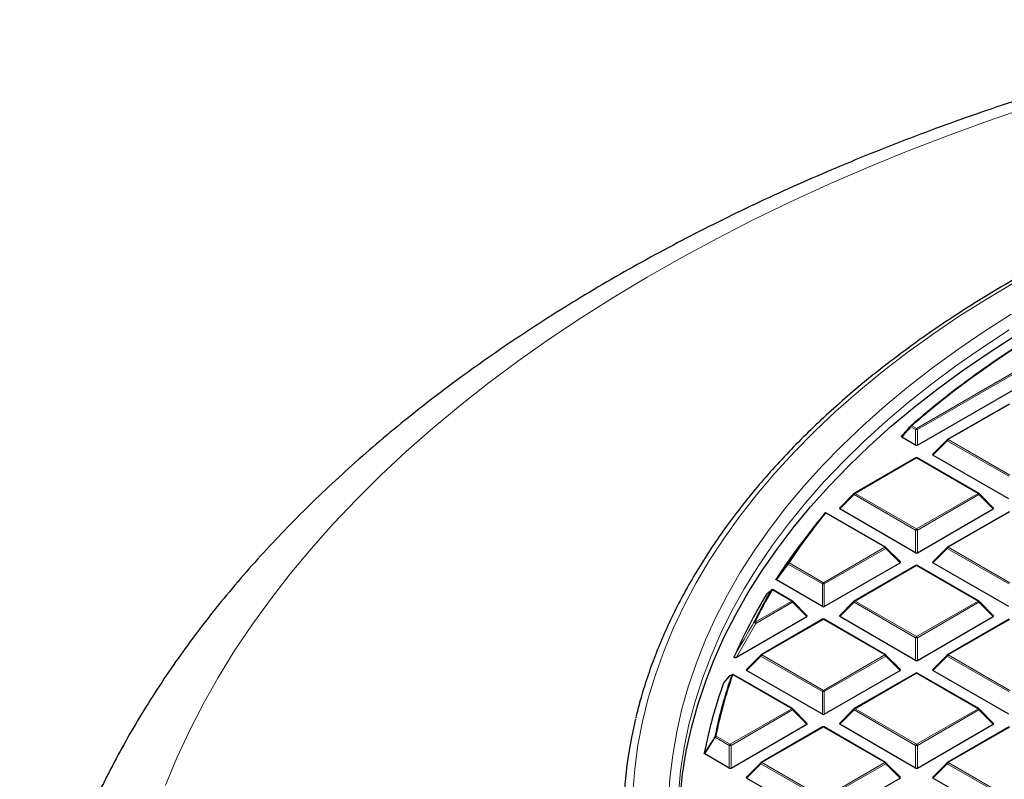
# Model space of a CAD drawing. Units: millimetres. Extents: x 0 to 420, y 0 to 297.
# Drawn here: x 238 to 277, y 205 to 234 of the extents above; entities that cross this region are included whole.
import ezdxf

# ---------------------------------------------------------------- set-up
doc = ezdxf.new("R2010")
doc.units = ezdxf.units.MM

msp = doc.modelspace()

# ---------------------------------------------------------------- linework, layer by layer
at = {"color": 8, "linetype": 'Continuous', "lineweight": 18}
for p, q in [((273.202, 218.23), (279.4141, 221.8162)), ((279.4491, 221.7726), (273.237, 218.1865)), ((276.8386, 219.1783), (274.438, 217.7925)), ((273.167, 218.1865), (272.9816, 218.2935)), ((273.0166, 218.337), (273.202, 218.23)), ((273.167, 217.5793), (273.167, 218.1865)), ((273.237, 218.1865), (273.237, 217.5793)), ((274.403, 217.7489), (273.8431, 217.189)), ((276.8036, 216.3631), (274.403, 217.7489)), ((274.438, 217.7925), (276.8386, 216.4066)), ((273.202, 217.079), (270.8014, 215.6931)), ((275.6026, 215.6931), (273.202, 217.079)), ((270.7664, 215.6496), (270.2066, 215.0897)), ((273.167, 214.2638), (270.7664, 215.6496)), ((270.8014, 215.6931), (273.202, 214.3073)), ((273.202, 214.3073), (275.6026, 215.6931)), ((275.6376, 215.6496), (273.237, 214.2638)), ((276.1975, 215.0897), (275.6376, 215.6496)), ((271.9661, 213.5938), (269.6581, 214.9261)), ((276.8386, 214.9796), (274.438, 213.5938)), ((273.167, 213.3806), (273.167, 214.2638)), ((273.237, 214.2638), (273.237, 213.3806)), ((269.5655, 212.208), (271.9661, 213.5938)), ((272.0011, 213.5503), (269.6005, 212.1644)), ((272.5609, 212.9903), (272.0011, 213.5503)), ((274.403, 213.5503), (273.8431, 212.9903)), ((276.8036, 212.1644), (274.403, 213.5503)), ((274.438, 213.5938), (276.8386, 212.208)), ((268.1915, 212.9374), (267.7308, 212.3202)), ((269.5305, 212.1644), (268.1915, 212.9374)), ((268.2265, 212.9809), (269.5655, 212.208)), ((273.202, 212.8803), (270.8014, 211.4945)), ((275.6026, 211.4945), (273.202, 212.8803)), ((269.5305, 211.2813), (269.5305, 212.1644)), ((269.6005, 212.1644), (269.6005, 211.2813)), ((268.3295, 211.4945), (267.5751, 211.93)), ((266.9, 210.6692), (268.3295, 211.4945)), ((268.3645, 211.4509), (266.935, 210.6257)), ((268.9244, 210.891), (268.3645, 211.4509)), ((270.7664, 211.4509), (270.2066, 210.891)), ((273.167, 210.0651), (270.7664, 211.4509)), ((270.8014, 211.4945), (273.202, 210.1086)), ((273.202, 210.1086), (275.6026, 211.4945)), ((275.6376, 211.4509), (273.237, 210.0651)), ((276.1975, 210.891), (275.6376, 211.4509)), ((266.935, 210.6257), (266.1723, 209.3023)), ((269.5655, 210.7809), (267.1649, 209.3951)), ((271.9661, 209.3951), (269.5655, 210.7809)), ((276.8386, 210.7809), (274.438, 209.3951)), ((273.167, 209.182), (273.167, 210.0651)), ((273.237, 210.0651), (273.237, 209.182)), ((267.1299, 209.3516), (266.57, 208.7917)), ((269.5305, 207.9658), (267.1299, 209.3516)), ((267.1649, 209.3951), (269.5655, 208.0093)), ((269.5655, 208.0093), (271.9661, 209.3951)), ((272.0011, 209.3516), (269.6005, 207.9658)), ((272.5609, 208.7917), (272.0011, 209.3516)), ((274.403, 209.3516), (273.8431, 208.7917)), ((276.8036, 207.9658), (274.403, 209.3516)), ((274.438, 209.3951), (276.8386, 208.0093)), ((273.202, 208.6816), (270.8014, 207.2958)), ((275.6026, 207.2958), (273.202, 208.6816)), ((268.3295, 207.2958), (266.038, 208.6186)), ((269.5305, 207.0826), (269.5305, 207.9658)), ((269.6005, 207.9658), (269.6005, 207.0826)), ((265.9289, 205.91), (268.3295, 207.2958)), ((268.3645, 207.2523), (265.9639, 205.8664)), ((268.9244, 206.6923), (268.3645, 207.2523)), ((270.7664, 207.2523), (270.2066, 206.6923)), ((273.167, 205.8664), (270.7664, 207.2523)), ((270.8014, 207.2958), (273.202, 205.91)), ((273.202, 205.91), (275.6026, 207.2958)), ((275.6376, 207.2523), (273.237, 205.8664)), ((276.1975, 206.6923), (275.6376, 207.2523)), ((269.5655, 206.5823), (267.1649, 205.1964)), ((271.9661, 205.1964), (269.5655, 206.5823)), ((276.8386, 206.5823), (274.438, 205.1964)), ((265.3489, 206.181), (264.9344, 205.5372)), ((265.8939, 205.8664), (265.3489, 206.181)), ((265.3839, 206.2246), (265.9289, 205.91)), ((265.8939, 204.9833), (265.8939, 205.8664)), ((265.9639, 205.8664), (265.9639, 204.9833)), ((273.167, 204.9833), (273.167, 205.8664)), ((273.237, 205.8664), (273.237, 204.9833)), ((267.1649, 205.1964), (269.5655, 203.8106)), ((269.5655, 203.8106), (271.9661, 205.1964)), ((274.438, 205.1964), (276.8386, 203.8106)), ((267.1299, 205.1529), (266.57, 204.593)), ((269.5305, 203.7671), (267.1299, 205.1529)), ((272.0011, 205.1529), (269.6005, 203.7671)), ((272.5609, 204.593), (272.0011, 205.1529)), ((274.403, 205.1529), (273.8431, 204.593)), ((276.8036, 203.7671), (274.403, 205.1529))]:
    msp.add_line(p, q, dxfattribs=at)
at = {"color": 7, "linetype": 'Continuous', "lineweight": 25}
for p, q in [((273.237, 217.5793), (279.834, 221.3877)), ((276.81, 219.1811), (274.4094, 217.7953)), ((273.167, 217.5793), (272.632, 217.8882)), ((274.3976, 217.7862), (273.8341, 217.2227)), ((276.8036, 215.48), (273.8431, 217.189)), ((273.1735, 217.0818), (270.7729, 215.696)), ((275.6312, 215.696), (273.2306, 217.0818)), ((270.761, 215.6869), (270.1975, 215.1233)), ((276.2065, 215.1233), (275.643, 215.6869)), ((271.9946, 213.5966), (269.6867, 214.929)), ((273.167, 213.3806), (270.2066, 215.0897)), ((273.237, 213.3806), (276.1975, 215.0897)), ((276.81, 214.9824), (274.4094, 213.5966)), ((269.2246, 214.4258), (268.8632, 213.9592)), ((272.57, 213.024), (272.0065, 213.5875)), ((274.3976, 213.5875), (273.8341, 213.024)), ((269.6005, 211.2813), (272.5609, 212.9903)), ((273.1735, 212.8831), (270.7729, 211.4973)), ((275.6312, 211.4973), (273.2306, 212.8831)), ((276.8036, 211.2813), (273.8431, 212.9903)), ((269.5305, 211.2813), (267.7308, 212.3202)), ((268.3581, 211.4973), (267.6036, 211.9328)), ((268.9334, 210.9247), (268.3699, 211.4882)), ((270.761, 211.4882), (270.1975, 210.9247)), ((276.2065, 210.9247), (275.643, 211.4882)), ((266.1723, 209.3023), (268.9244, 210.891)), ((269.5369, 210.7838), (267.1363, 209.3979)), ((271.9946, 209.3979), (269.594, 210.7838)), ((273.167, 209.182), (270.2066, 210.891)), ((273.237, 209.182), (276.1975, 210.891)), ((276.81, 210.7838), (274.4094, 209.3979)), ((267.1245, 209.3889), (266.561, 208.8253)), ((272.57, 208.8253), (272.0065, 209.3889)), ((274.3976, 209.3889), (273.8341, 208.8253)), ((269.5305, 207.0826), (266.57, 208.7917)), ((269.6005, 207.0826), (272.5609, 208.7917)), ((273.1735, 208.6844), (270.7729, 207.2986)), ((275.6312, 207.2986), (273.2306, 208.6844)), ((276.8036, 207.0826), (273.8431, 208.7917)), ((265.683, 208.3134), (265.6869, 208.3197)), ((265.8848, 208.5632), (265.6868, 208.3198)), ((266.0188, 208.6232), (265.9077, 208.5789)), ((266.018, 208.6255), (266.0167, 208.625)), ((268.3581, 207.2986), (266.0666, 208.6215)), ((268.9334, 206.726), (268.3699, 207.2895)), ((270.761, 207.2895), (270.1975, 206.726)), ((276.2065, 206.726), (275.643, 207.2895)), ((265.9639, 204.9833), (268.9244, 206.6923)), ((269.5369, 206.5851), (267.1363, 205.1993)), ((271.9946, 205.1993), (269.594, 206.5851)), ((273.167, 204.9833), (270.2066, 206.6923)), ((273.237, 204.9833), (276.1975, 206.6923)), ((276.81, 206.5851), (274.4094, 205.1993)), ((265.8939, 204.9833), (264.9344, 205.5372)), ((267.1245, 205.1902), (266.561, 204.6267)), ((272.57, 204.6267), (272.0065, 205.1902)), ((274.3976, 205.1902), (273.8341, 204.6267)), ((269.5305, 202.884), (266.57, 204.593)), ((269.6005, 202.884), (272.5609, 204.593)), ((276.8036, 202.884), (273.8431, 204.593))]:
    msp.add_line(p, q, dxfattribs=at)
at = {"color": 8, "linetype": 'Continuous', "lineweight": 18, "flags": 128}
for points in [[(277.5882, 230.7771), (275.9673, 230.2183), (274.3727, 229.6348), (272.8055, 229.0271), (271.2668, 228.3955), (269.7578, 227.7405), (268.2794, 227.0627), (266.8328, 226.3624), (265.4189, 225.6401), (264.0387, 224.8965), (262.6933, 224.1319), (261.3835, 223.3469), (260.1103, 222.5422), (258.8746, 221.7182), (257.6772, 220.8755), (256.5191, 220.0147), (255.401, 219.1365), (254.3237, 218.2415), (253.288, 217.3303), (252.2946, 216.4034), (251.3442, 215.4617), (250.4375, 214.5057), (249.5751, 213.5362), (248.7576, 212.5538), (247.9856, 211.5592), (247.2597, 210.5531), (246.5803, 209.5362), (245.948, 208.5092), (245.3632, 207.4729), (244.8263, 206.428), (244.3376, 205.3753), (243.8976, 204.3154)], [(277.0687, 223.9539), (275.9517, 223.2883), (274.8715, 222.6029), (273.8291, 221.8982), (272.8255, 221.1749), (271.8618, 220.4338), (270.9389, 219.6756), (270.0577, 218.901), (269.2191, 218.1108), (268.4239, 217.3058), (267.6729, 216.4868), (266.9668, 215.6546), (266.3063, 214.81), (265.6922, 213.9538), (265.1249, 213.0869), (264.6051, 212.2102), (264.1332, 211.3244), (263.7098, 210.4305), (263.3352, 209.5294), (263.0098, 208.622), (262.7339, 207.7091), (262.5079, 206.7916), (262.3319, 205.8705), (262.2061, 204.9467), (262.1306, 204.021)], [(276.8968, 222.6813), (275.8358, 222.0045), (274.8126, 221.3085), (273.8283, 220.5941), (272.8839, 219.862), (271.9803, 219.1129), (271.1184, 218.3476), (270.2992, 217.5668), (269.5234, 216.7714), (268.7918, 215.9622), (268.1052, 215.1399), (267.4643, 214.3054), (266.8697, 213.4596), (266.322, 212.6033), (265.8218, 211.7373), (265.3696, 210.8626), (264.9658, 209.98), (264.6109, 209.0905), (264.3051, 208.1949), (264.0489, 207.2941), (263.8425, 206.3891), (263.686, 205.4808), (263.5797, 204.57), (263.5237, 203.6578)], [(276.8204, 222.0694), (275.7764, 221.3898), (274.7705, 220.6913), (273.8037, 219.9747), (272.8769, 219.2407), (271.9912, 218.49), (271.1474, 217.7233), (270.3464, 216.9415), (269.5889, 216.1454), (268.8758, 215.3357), (268.2079, 214.5133), (267.5856, 213.679), (267.0098, 212.8337), (266.481, 211.9782), (265.9997, 211.1134), (265.5664, 210.2402), (265.1816, 209.3595), (264.8456, 208.4721), (264.5588, 207.579), (264.3214, 206.6811), (264.1338, 205.7793), (263.9962, 204.8744), (263.9085, 203.9675), (263.8801, 203.4245)], [(272.9816, 218.2935), (272.9777, 218.2994), (272.9746, 218.3052), (272.9724, 218.3106), (272.9711, 218.3156), (272.9707, 218.3201), (272.9713, 218.324), (272.9729, 218.3271), (272.9734, 218.3277)], [(274.3976, 217.7862), (274.3961, 217.7844), (274.3943, 217.7803), (274.3937, 217.7753), (274.3943, 217.7695), (274.3961, 217.763), (274.399, 217.7561), (274.403, 217.7489)], [(270.761, 215.6869), (270.7596, 215.6851), (270.7578, 215.681), (270.7572, 215.676), (270.7578, 215.6702), (270.7596, 215.6637), (270.7625, 215.6568), (270.7664, 215.6496)], [(275.6376, 215.6496), (275.6416, 215.6568), (275.6445, 215.6637), (275.6463, 215.6702), (275.6469, 215.676), (275.6463, 215.681), (275.6445, 215.6851), (275.643, 215.6869)], [(272.0011, 213.5503), (272.005, 213.5575), (272.008, 213.5644), (272.0097, 213.5708), (272.0103, 213.5766), (272.0097, 213.5817), (272.008, 213.5857), (272.0065, 213.5875)], [(274.3976, 213.5875), (274.3961, 213.5857), (274.3943, 213.5817), (274.3937, 213.5766), (274.3943, 213.5708), (274.3961, 213.5644), (274.399, 213.5575), (274.403, 213.5503)], [(268.3645, 211.4509), (268.3685, 211.4581), (268.3714, 211.465), (268.3732, 211.4715), (268.3738, 211.4773), (268.3732, 211.4823), (268.3714, 211.4864), (268.3699, 211.4882)], [(270.761, 211.4882), (270.7596, 211.4864), (270.7578, 211.4823), (270.7572, 211.4773), (270.7578, 211.4715), (270.7596, 211.465), (270.7625, 211.4581), (270.7664, 211.4509)], [(275.6376, 211.4509), (275.6416, 211.4581), (275.6445, 211.465), (275.6463, 211.4715), (275.6469, 211.4773), (275.6463, 211.4823), (275.6445, 211.4864), (275.643, 211.4882)], [(267.1245, 209.3889), (267.123, 209.3871), (267.1212, 209.383), (267.1206, 209.378), (267.1212, 209.3722), (267.123, 209.3657), (267.1259, 209.3588), (267.1299, 209.3516)], [(272.0011, 209.3516), (272.005, 209.3588), (272.008, 209.3657), (272.0097, 209.3722), (272.0103, 209.378), (272.0097, 209.383), (272.008, 209.3871), (272.0065, 209.3889)], [(274.3976, 209.3889), (274.3961, 209.3871), (274.3943, 209.383), (274.3937, 209.378), (274.3943, 209.3722), (274.3961, 209.3657), (274.399, 209.3588), (274.403, 209.3516)], [(268.3645, 207.2523), (268.3685, 207.2595), (268.3714, 207.2664), (268.3732, 207.2728), (268.3738, 207.2786), (268.3732, 207.2836), (268.3714, 207.2877), (268.3699, 207.2895)], [(270.761, 207.2895), (270.7596, 207.2877), (270.7578, 207.2836), (270.7572, 207.2786), (270.7578, 207.2728), (270.7596, 207.2664), (270.7625, 207.2595), (270.7664, 207.2523)], [(275.6376, 207.2523), (275.6416, 207.2595), (275.6445, 207.2664), (275.6463, 207.2728), (275.6469, 207.2786), (275.6463, 207.2836), (275.6445, 207.2877), (275.643, 207.2895)], [(267.1245, 205.1902), (267.123, 205.1884), (267.1212, 205.1843), (267.1206, 205.1793), (267.1212, 205.1735), (267.123, 205.167), (267.1259, 205.1601), (267.1299, 205.1529)], [(272.0011, 205.1529), (272.005, 205.1601), (272.008, 205.167), (272.0097, 205.1735), (272.0103, 205.1793), (272.0097, 205.1843), (272.008, 205.1884), (272.0065, 205.1902)], [(274.3976, 205.1902), (274.3961, 205.1884), (274.3943, 205.1843), (274.3937, 205.1793), (274.3943, 205.1735), (274.3961, 205.167), (274.399, 205.1601), (274.403, 205.1529)]]:
    msp.add_lwpolyline(points, dxfattribs=at)
at = {"color": 7, "linetype": 'Continuous', "lineweight": 25, "flags": 128}
for points in [[(263.9717, 203.8368), (264.0698, 204.7424), (264.2179, 205.6458), (264.4158, 206.546), (264.6633, 207.4421), (264.9602, 208.3332), (265.3062, 209.2184), (265.701, 210.0967), (266.144, 210.9673), (266.6349, 211.8294), (267.1731, 212.6819), (267.7582, 213.5241), (268.3895, 214.3552), (269.0664, 215.1741), (269.7882, 215.9802), (270.5542, 216.7726), (271.3635, 217.5505), (272.2154, 218.3131), (273.109, 219.0596), (274.0434, 219.7893), (275.0176, 220.5015), (276.0306, 221.1953), (277.0815, 221.8701)], [(267.5394, 211.928), (267.5355, 211.9246), (267.5281, 211.9157)]]:
    msp.add_lwpolyline(points, dxfattribs=at)
at = {"color": 7, "linetype": 'Continuous', "lineweight": 25}
for centre, radius, start, end in [((298.0511, 189.1961), 38.4388, 120.53018, 130.71915), ((298.9329, 187.9238), 39.9677, 120.64617, 127.84519), ((273.0166, 218.2904), 0.0571, 130.9851, 139.17451), ((274.438, 217.7458), 0.0571, 119.99731, 135.00155), ((273.202, 217.0323), 0.0571, 60.00269, 119.99731), ((270.8014, 215.6465), 0.0571, 119.99731, 135.00155), ((275.6026, 215.6465), 0.0571, 44.99845, 60.00269), ((288.1739, 199.7536), 23.9658, 140.75593, 146.53849), ((269.6581, 214.8795), 0.0571, 60.00269, 140.81617), ((287.6049, 199.4243), 23.7174, 142.20506, 146.97478), ((271.9661, 213.5471), 0.0571, 44.99845, 60.00269), ((274.438, 213.5471), 0.0571, 119.99731, 135.00155), ((273.202, 212.8336), 0.0571, 60.00269, 119.99731), ((284.7558, 201.1948), 20.362, 148.68813, 156.45306), ((285.1976, 201.6427), 20.4388, 149.82615, 153.84025), ((267.5751, 211.8833), 0.0571, 60.00269, 128.59067), ((268.3295, 211.4478), 0.0571, 44.99845, 60.00269), ((270.8014, 211.4478), 0.0571, 119.99731, 135.00155), ((275.6026, 211.4478), 0.0571, 44.99845, 60.00269), ((269.5655, 210.7343), 0.0571, 60.00269, 119.99731), ((267.1649, 209.3485), 0.0571, 119.99731, 135.00155), ((271.9661, 209.3485), 0.0571, 44.99845, 60.00269), ((274.438, 209.3485), 0.0571, 119.99731, 135.00155), ((273.202, 208.635), 0.0571, 60.00269, 119.99731), ((282.0467, 202.2975), 17.4345, 159.81449, 169.21288), ((282.2635, 202.8668), 17.2546, 160.59001, 168.8467), ((265.9289, 208.527), 0.0571, 112.82414, 140.86431), ((266.038, 208.572), 0.0571, 60.00269, 111.95026), ((268.3295, 207.2491), 0.0571, 44.99845, 60.00269), ((270.8014, 207.2491), 0.0571, 119.99731, 135.00155), ((275.6026, 207.2491), 0.0571, 44.99845, 60.00269), ((279.0802, 202.8215), 17.3305, 166.39407, 185.99932), ((269.5655, 206.5356), 0.0571, 60.00269, 119.99731), ((267.1649, 205.1498), 0.0571, 119.99731, 135.00155), ((271.9661, 205.1498), 0.0571, 44.99845, 60.00269), ((274.438, 205.1498), 0.0571, 119.99731, 135.00155)]:
    msp.add_arc(centre, radius, start, end, dxfattribs=at)
at = {"color": 8, "linetype": 'Continuous', "lineweight": 18}
for centre, radius, start, end in [((295.6689, 192.2377), 34.5586, 127.96, 130.95557), ((273.0009, 218.3033), 0.0372, 65.00406, 125.73764), ((273.0639, 218.2632), 0.0877, 122.63797, 159.77289), ((273.2493, 218.1561), 0.0877, 122.63797, 159.77289), ((273.202, 217.4629), 0.7244, 87.23102, 92.76898), ((273.1547, 218.1561), 0.0877, 20.22711, 57.36203), ((274.4853, 217.7186), 0.0877, 122.63797, 159.77289), ((274.4212, 217.7689), 0.0289, 54.53278, 114.15676), ((273.1853, 217.0554), 0.0289, 54.53278, 114.15676), ((273.2188, 217.0554), 0.0289, 65.84324, 125.46722), ((270.8487, 215.6193), 0.0877, 122.63797, 159.77289), ((270.7847, 215.6696), 0.0289, 54.53278, 114.15676), ((275.6194, 215.6696), 0.0289, 65.84324, 125.46722), ((275.5553, 215.6193), 0.0877, 20.22711, 57.36203), ((288.1996, 199.7803), 23.9412, 140.75593, 146.53849), ((269.6441, 214.8871), 0.0415, 70.18235, 137.82218), ((269.6749, 214.9026), 0.0289, 65.84324, 125.46722), ((273.2493, 214.2334), 0.0877, 122.63797, 159.77289), ((273.202, 213.5403), 0.7244, 87.23102, 92.76898), ((273.1547, 214.2334), 0.0877, 20.22711, 57.36203), ((271.9828, 213.5703), 0.0289, 65.84324, 125.46722), ((271.9188, 213.5199), 0.0877, 20.22711, 57.36203), ((274.4853, 213.5199), 0.0877, 122.63797, 159.77289), ((274.4212, 213.5703), 0.0289, 54.53278, 114.15676), ((268.2114, 212.962), 0.0316, 169.56358, 231.11897), ((268.2138, 212.9377), 0.045, 73.61144, 138.16979), ((268.2738, 212.9071), 0.0877, 122.63797, 159.77289), ((273.1853, 212.8568), 0.0289, 54.53278, 114.15676), ((273.2188, 212.8568), 0.0289, 65.84324, 125.46722), ((269.6128, 212.1341), 0.0877, 122.63797, 159.77289), ((269.5655, 211.4409), 0.7244, 87.23102, 92.76898), ((269.5182, 212.1341), 0.0877, 20.22711, 57.36203), ((285.2263, 201.6675), 20.4178, 149.82615, 153.84025), ((267.5632, 211.8846), 0.0469, 75.34985, 138.43183), ((267.5918, 211.9065), 0.0289, 65.84324, 125.46722), ((268.3463, 211.4709), 0.0289, 65.84324, 125.46722), ((268.2822, 211.4206), 0.0877, 20.22711, 57.36203), ((270.8487, 211.4206), 0.0877, 122.63797, 159.77289), ((270.7847, 211.4709), 0.0289, 54.53278, 114.15676), ((275.6194, 211.4709), 0.0289, 65.84324, 125.46722), ((275.5553, 211.4206), 0.0877, 20.22711, 57.36203), ((266.8892, 210.6214), 0.049, 77.35217, 138.8064), ((266.8718, 210.5751), 0.0809, 38.68406, 103.88312), ((266.8527, 210.5953), 0.0877, 20.22711, 57.36203), ((269.5487, 210.7574), 0.0289, 54.53278, 114.15676), ((269.5822, 210.7574), 0.0289, 65.84324, 125.46722), ((273.2493, 210.0348), 0.0877, 122.63797, 159.77289), ((273.202, 209.3416), 0.7244, 87.23102, 92.76898), ((273.1547, 210.0348), 0.0877, 20.22711, 57.36203), ((267.1481, 209.3716), 0.0289, 54.53278, 114.15676), ((271.9828, 209.3716), 0.0289, 65.84324, 125.46722), ((274.4212, 209.3716), 0.0289, 54.53278, 114.15676), ((267.2122, 209.3213), 0.0877, 122.63797, 159.77289), ((271.9188, 209.3213), 0.0877, 20.22711, 57.36203), ((274.4853, 209.3213), 0.0877, 122.63797, 159.77289), ((273.1853, 208.6581), 0.0289, 54.53278, 114.15676), ((273.2188, 208.6581), 0.0289, 65.84324, 125.46722), ((282.2953, 202.8904), 17.2369, 160.59001, 168.8467), ((265.9279, 208.5296), 0.0544, 112.24521, 150.68133), ((265.9064, 208.5454), 0.0281, 140.64179, 157.29632), ((266.0371, 208.5746), 0.0544, 112.01566, 150.941), ((266.0294, 208.567), 0.0523, 80.45761, 139.54135), ((266.0548, 208.5951), 0.0289, 65.84324, 125.46722), ((269.6128, 207.9354), 0.0877, 122.63797, 159.77289), ((269.5655, 207.2423), 0.7244, 87.23102, 92.76898), ((269.5182, 207.9354), 0.0877, 20.22711, 57.36203), ((268.3463, 207.2723), 0.0289, 65.84324, 125.46722), ((268.2822, 207.2219), 0.0877, 20.22711, 57.36203), ((270.8487, 207.2219), 0.0877, 122.63797, 159.77289), ((270.7847, 207.2723), 0.0289, 54.53278, 114.15676), ((275.6194, 207.2723), 0.0289, 65.84324, 125.46722), ((275.5553, 207.2219), 0.0877, 20.22711, 57.36203), ((269.5487, 206.5588), 0.0289, 54.53278, 114.15676), ((269.5822, 206.5588), 0.0289, 65.84324, 125.46722), ((265.378, 206.1689), 0.056, 83.91781, 140.57574), ((265.3754, 206.2131), 0.0415, 191.94875, 230.44481), ((265.4312, 206.1507), 0.0877, 122.63797, 159.77289), ((265.9762, 205.8361), 0.0877, 122.63797, 159.77289), ((265.9289, 205.1429), 0.7244, 87.23102, 92.76898), ((265.8816, 205.8361), 0.0877, 20.22711, 57.36203), ((273.2493, 205.8361), 0.0877, 122.63797, 159.77289), ((273.202, 205.1429), 0.7244, 87.23102, 92.76898), ((273.1547, 205.8361), 0.0877, 20.22711, 57.36203), ((267.2122, 205.1226), 0.0877, 122.63797, 159.77289), ((267.1481, 205.1729), 0.0289, 54.53278, 114.15676), ((271.9828, 205.1729), 0.0289, 65.84324, 125.46722), ((271.9188, 205.1226), 0.0877, 20.22711, 57.36203), ((274.4853, 205.1226), 0.0877, 122.63797, 159.77289), ((274.4212, 205.1729), 0.0289, 54.53278, 114.15676)]:
    msp.add_arc(centre, radius, start, end, dxfattribs=at)
at = {"color": 7, "linetype": 'Continuous', "lineweight": 25}
for centre, major_axis, ratio, start_param, end_param in [((273.202, 217.613), (0.0571, 0), 0.7452752, 4.0533309, 5.371447), ((273.9014, 217.2092), (0.0738, 0), 0.4471651, 2.4825346, 3.8006507), ((270.2649, 215.1099), (0.0738, 0), 0.4471651, 2.4825346, 3.8006507), ((276.1392, 215.1099), (0.0738, 0), 0.4471651, 5.6241273, 6.9422433), ((273.202, 213.4143), (0.0571, 0), 0.7452752, 4.0533309, 5.371447), ((272.5026, 213.0105), (0.0738, 0), 0.4471651, 5.6241273, 6.9422433), ((273.9014, 213.0105), (0.0738, 0), 0.4471651, 2.4825346, 3.8006507), ((269.5655, 211.315), (0.0571, 0), 0.7452752, 4.0533309, 5.371447), ((268.8661, 210.9112), (0.0738, 0), 0.4471651, 5.6241273, 6.9422433), ((270.2649, 210.9112), (0.0738, 0), 0.4471651, 2.4825346, 3.8006507), ((276.1392, 210.9112), (0.0738, 0), 0.4471651, 5.6241273, 6.9422433), ((273.202, 209.2156), (0.0571, 0), 0.7452752, 4.0533309, 5.371447), ((266.6283, 208.8119), (0.0738, 0), 0.4471651, 2.4825346, 3.8006507), ((272.5026, 208.8119), (0.0738, 0), 0.4471651, 5.6241273, 6.9422433), ((273.9014, 208.8119), (0.0738, 0), 0.4471651, 2.4825346, 3.8006507), ((268.8661, 206.7125), (0.0738, 0), 0.4471651, 5.6241273, 6.9422433), ((269.5655, 207.1163), (0.0571, 0), 0.7452752, 4.0533309, 5.371447), ((270.2649, 206.7125), (0.0738, 0), 0.4471651, 2.4825346, 3.8006507), ((276.1392, 206.7125), (0.0738, 0), 0.4471651, 5.6241273, 6.9422433), ((265.9289, 205.017), (0.0571, 0), 0.7452752, 4.0533309, 5.371447), ((273.202, 205.017), (0.0571, 0), 0.7452752, 4.0533309, 5.371447), ((266.6283, 204.6132), (0.0738, 0), 0.4471651, 2.4825346, 3.8006507), ((272.5026, 204.6132), (0.0738, 0), 0.4471651, 5.6241273, 6.9422433), ((273.9014, 204.6132), (0.0738, 0), 0.4471651, 2.4825346, 3.8006507)]:
    msp.add_ellipse(centre, major_axis=major_axis, ratio=ratio, start_param=start_param, end_param=end_param, dxfattribs=at)
for points, knots in [([(289.0404, 234.1726), (289.0088, 234.1663), (288.3949, 234.0437), (287.2076, 233.788), (285.4859, 233.3945), (283.781, 232.974), (282.0929, 232.5286), (280.4227, 232.0579), (278.7715, 231.5622), (277.1401, 231.0418), (275.5296, 230.4969), (273.9409, 229.9276), (272.3749, 229.3342), (270.8326, 228.717), (269.315, 228.0761), (267.8229, 227.4119), (266.3572, 226.7246), (264.919, 226.0145), (263.5092, 225.2818), (262.1285, 224.527), (260.7781, 223.7504), (259.4587, 222.9522), (258.1713, 222.1328), (256.9168, 221.2928), (255.6962, 220.4324), (254.5104, 219.5521), (253.3602, 218.6525), (252.2467, 217.7341), (251.1706, 216.7974), (250.1328, 215.843), (249.1342, 214.8715), (248.1756, 213.8838), (247.2578, 212.8803), (246.3816, 211.8621), (245.5476, 210.8298), (244.7566, 209.7842), (244.009, 208.7264), (243.3055, 207.6571), (242.6465, 206.5772), (242.0324, 205.4877), (241.4634, 204.3895), (240.9399, 203.2834), (240.4621, 202.1704), (240.0299, 201.0513), (239.6436, 199.9269), (239.303, 198.798), (239.0082, 197.6654), (238.7592, 196.5297), (238.5558, 195.3918), (238.3977, 194.2521), (238.286, 193.1114), (238.2171, 191.9855), (238.2089, 191.2397), (238.205, 190.8747)], [0, 0, 0, 0, 0.0010955, 0.0213242, 0.0415602, 0.0618045, 0.0820577, 0.10232, 0.1225919, 0.1428738, 0.1631658, 0.1834683, 0.2037813, 0.2241049, 0.244439, 0.2647833, 0.2851375, 0.305501, 0.3258731, 0.3462527, 0.3666386, 0.3870292, 0.4074226, 0.4278159, 0.4482062, 0.4685901, 0.4889639, 0.5093237, 0.5296647, 0.5499819, 0.5702699, 0.590523, 0.610735, 0.6308999, 0.6510114, 0.6710636, 0.6910505, 0.7109671, 0.7308087, 0.7505715, 0.7702529, 0.7898511, 0.8093659, 0.8287981, 0.8481502, 0.8674256, 0.8866293, 0.9057674, 0.9248471, 0.9438767, 0.9628651, 0.981822, 1, 1, 1, 1]), ([(313.1995, 232.6612), (312.932, 232.6604), (312.1567, 232.6583), (310.874, 232.6348), (309.3529, 232.5821), (307.8352, 232.5029), (306.3222, 232.3979), (304.8152, 232.267), (303.3155, 232.1103), (301.8245, 231.9279), (300.3434, 231.7201), (298.8736, 231.4869), (297.4163, 231.2287), (295.9727, 230.9455), (294.5443, 230.6377), (293.1321, 230.3055), (291.7375, 229.9492), (290.3616, 229.569), (289.0057, 229.1654), (287.671, 228.7387), (286.3585, 228.2892), (285.0696, 227.8173), (283.8052, 227.3234), (282.5665, 226.808), (281.3546, 226.2714), (280.1706, 225.7142), (279.0155, 225.1367), (277.8903, 224.5396), (276.7959, 223.9232), (275.7335, 223.2882), (274.7039, 222.635), (273.708, 221.9643), (272.7468, 221.2765), (271.821, 220.5724), (270.9315, 219.8525), (270.0792, 219.1174), (269.2647, 218.3677), (268.4889, 217.6042), (267.7525, 216.8275), (267.056, 216.0383), (266.4002, 215.2373), (265.7856, 214.4253), (265.2128, 213.6029), (264.6824, 212.7709), (264.1948, 211.9301), (263.7504, 211.0813), (263.3497, 210.2253), (262.9926, 209.3628), (262.6812, 208.4945), (262.4291, 207.6861), (262.3016, 207.1655), (262.2458, 206.9377)], [0, 0, 0, 0, 0.0109023, 0.0316051, 0.0523085, 0.073012, 0.0937157, 0.1144198, 0.1351242, 0.155829, 0.1765344, 0.1972404, 0.217947, 0.2386543, 0.2593624, 0.2800715, 0.3007814, 0.3214923, 0.3422043, 0.3629173, 0.3836315, 0.4043469, 0.4250635, 0.4457813, 0.4665003, 0.4872204, 0.5079417, 0.5286641, 0.5493874, 0.5701116, 0.5908363, 0.6115615, 0.6322867, 0.6530115, 0.6737354, 0.6944579, 0.7151784, 0.7358962, 0.7566104, 0.7773202, 0.7980246, 0.8187225, 0.8394129, 0.8600948, 0.880767, 0.9014287, 0.9220791, 0.9427177, 0.9633441, 0.9839584, 1, 1, 1, 1]), ([(272.6257, 217.9241), (272.6844, 217.9923), (272.801, 218.1275), (272.9176, 218.2626), (272.9754, 218.3295)], [0, 0, 0, 0, 0.5043543, 1, 1, 1, 1]), ([(272.632, 217.8882), (272.6284, 217.8907), (272.621, 217.8957), (272.6164, 217.9052), (272.6176, 217.9146), (272.622, 217.9207), (272.6252, 217.9237), (272.6257, 217.9241)], [0, 0, 0, 0, 0.24960364, 0.50021553, 0.7330407, 0.96441988, 1, 1, 1, 1]), ([(267.7195, 212.3504), (267.7406, 212.3787), (267.846, 212.5201), (267.9995, 212.7259), (268.1321, 212.9033), (268.1802, 212.9678)], [0, 0, 0, 0, 0.13734635, 0.68673181, 1, 1, 1, 1]), ([(267.7308, 212.3202), (267.7272, 212.3227), (267.7201, 212.3277), (267.7156, 212.3371), (267.7163, 212.3449), (267.7187, 212.3491), (267.7195, 212.3504)], [0, 0, 0, 0, 0.2945896, 0.5899744, 0.8718622, 1, 1, 1, 1]), ([(267.5281, 211.9157), (267.5217, 211.9106), (267.4896, 211.885), (267.4331, 211.8389), (267.3838, 211.7973), (267.3596, 211.7768)], [0, 0, 0, 0, 0.1125813, 0.5629069, 1, 1, 1, 1]), ([(266.1723, 209.3023), (266.163, 209.2973), (266.1497, 209.2903), (266.1287, 209.2844), (266.1152, 209.2828), (266.104, 209.2839), (266.0965, 209.2865), (266.09, 209.291), (266.0846, 209.2993), (266.0833, 209.3128), (266.0871, 209.3233), (266.0893, 209.3294)], [0, 0, 0, 0, 0.2300869, 0.3260383, 0.422889, 0.4762033, 0.52979, 0.5793718, 0.6593713, 0.8038076, 1, 1, 1, 1]), ([(264.9344, 205.5372), (264.9309, 205.5397), (264.9238, 205.5446), (264.9196, 205.5531), (264.92, 205.5584), (264.9202, 205.5605)], [0, 0, 0, 0, 0.3745639, 0.7496616, 1, 1, 1, 1])]:
    msp.add_open_spline(points, degree=3, knots=knots, dxfattribs=at)
at = {"color": 8, "linetype": 'Continuous', "lineweight": 18}
for points, knots in [([(272.9816, 218.2935), (272.9238, 218.2266), (272.8072, 218.0915), (272.6908, 217.9564), (272.632, 217.8882)], [0, 0, 0, 0, 0.4956455, 1, 1, 1, 1]), ([(266.0893, 209.3294), (266.1064, 209.3598), (266.1917, 209.5118), (266.4431, 209.9559), (266.6829, 210.3647), (266.8524, 210.6536)], [0, 0, 0, 0, 0.0682328, 0.3411657, 1, 1, 1, 1]), ([(265.8805, 208.5562), (265.8632, 208.535), (265.7974, 208.4541), (265.7315, 208.3731), (265.683, 208.3134)], [0, 0, 0, 0, 0.2624158, 1, 1, 1, 1]), ([(265.9895, 208.601), (265.9811, 208.5976), (265.9445, 208.5828), (265.9083, 208.5678), (265.8805, 208.5562)], [0, 0, 0, 0, 0.23200221, 1, 1, 1, 1]), ([(264.9202, 205.5605), (264.9396, 205.5907), (265.0365, 205.7413), (265.1746, 205.956), (265.2935, 206.1405), (265.3347, 206.2045)], [0, 0, 0, 0, 0.14033246, 0.70166231, 1, 1, 1, 1])]:
    msp.add_open_spline(points, degree=3, knots=knots, dxfattribs=at)

doc.saveas('drawing.dxf')
